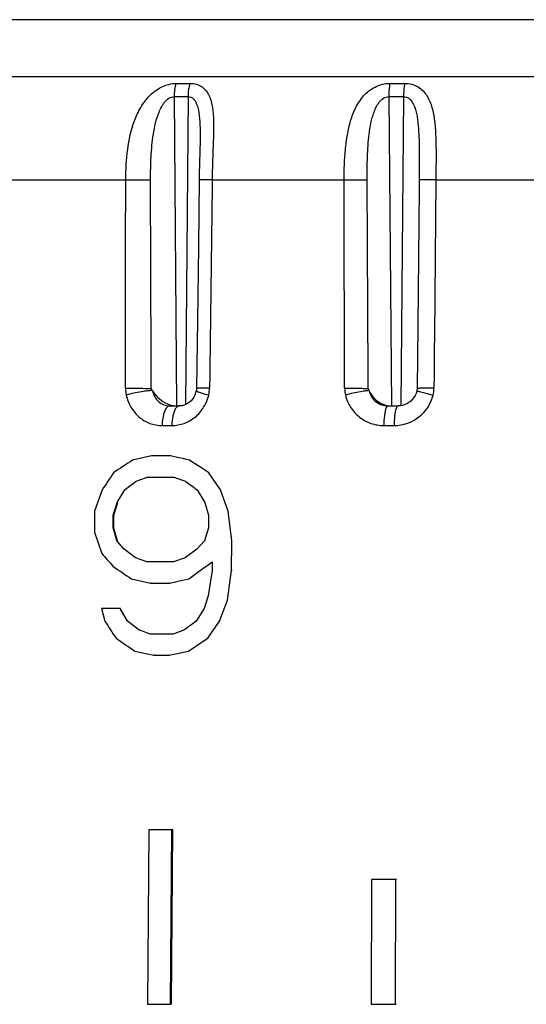
# Model space of a CAD drawing. Units: millimetres. Extents: x 0 to 420, y 0 to 297.
# Drawn here: x 38 to 48, y 192 to 211 of the extents above; entities that cross this region are included whole.
import ezdxf

# ---------------------------------------------------------------- set-up
doc = ezdxf.new("R2010")
doc.units = ezdxf.units.MM
doc.header["$LTSCALE"] = 23.1
doc.layers.get('0').update_dxf_attribs({"linetype": 'CONTINUOUS'})

msp = doc.modelspace()

# ---------------------------------------------------------------- linework, layer by layer
at = {"color": 9, "linetype": 'Continuous'}
for p, q in [((71.839, 211.338), (28.576, 211.338)), ((27.435, 210.197), (72.98, 210.197)), ((41.268, 210.061), (41.547, 210.061)), ((45.553, 210.061), (45.849, 210.061)), ((41.229, 209.796), (41.509, 209.796)), ((41.229, 209.796), (41.278, 203.592)), ((41.509, 209.796), (41.46, 203.62)), ((45.533, 209.796), (45.83, 209.796)), ((45.533, 209.796), (45.585, 203.592)), ((45.83, 209.796), (45.777, 203.592)), ((37.823, 208.128), (40.26, 208.128)), ((41.992, 208.128), (44.637, 208.128)), ((46.139, 208.125), (46.138, 207.936)), ((46.476, 208.128), (49.229, 208.128)), ((41.714, 203.873), (41.734, 203.866)), ((40.989, 203.199), (41.183, 203.199)), ((45.433, 203.199), (45.639, 203.199))]:
    msp.add_line(p, q, dxfattribs=at)
at = {"color": 7, "linetype": 'Continuous'}
for p, q in [((41.75, 208.926), (41.75, 208.925)), ((41.747, 208.755), (41.736, 208.41)), ((46.138, 207.936), (46.126, 206.576)), ((41.715, 206.784), (41.697, 205.313)), ((46.126, 206.576), (46.113, 205.207)), ((41.697, 205.313), (41.68, 203.944)), ((46.113, 205.207), (46.101, 203.943)), ((41.674, 203.895), (41.661, 203.852)), ((46.093, 203.889), (46.078, 203.844)), ((46.095, 203.898), (46.093, 203.889)), ((41.144, 203.592), (41.335, 203.592)), ((41.346, 203.592), (41.335, 203.592)), ((45.513, 203.592), (45.719, 203.592)), ((45.765, 203.595), (45.718, 203.592)), ((40.773, 202.591), (40.394, 202.506)), ((41.155, 202.591), (40.773, 202.591)), ((41.166, 202.591), (41.155, 202.591)), ((41.325, 202.554), (41.155, 202.591)), ((41.411, 202.535), (41.325, 202.554)), ((41.453, 202.525), (41.411, 202.535)), ((41.539, 202.506), (41.453, 202.525)), ((41.547, 202.501), (41.539, 202.506)), ((41.55, 202.506), (41.539, 202.506)), ((41.71, 202.393), (41.547, 202.501)), ((41.796, 202.336), (41.71, 202.393)), ((41.839, 202.308), (41.796, 202.336)), ((41.924, 202.251), (41.839, 202.308)), ((42.156, 201.911), (41.924, 202.251)), ((41.935, 202.25), (41.924, 202.251)), ((40.314, 201.967), (40.466, 202.081)), ((40.466, 202.081), (40.542, 202.109)), ((40.478, 202.08), (40.466, 202.081)), ((40.542, 202.109), (40.694, 202.166)), ((40.694, 202.166), (41.229, 202.166)), ((40.706, 202.165), (40.694, 202.166)), ((41.229, 202.166), (41.357, 202.119)), ((41.357, 202.119), (41.459, 202.081)), ((39.789, 201.911), (39.637, 201.485)), ((40.086, 201.655), (40.239, 201.911)), ((40.239, 201.911), (40.314, 201.967)), ((40.251, 201.91), (40.239, 201.911)), ((41.69, 201.911), (41.843, 201.655)), ((42.31, 201.485), (42.156, 201.911)), ((42.166, 201.91), (42.156, 201.911)), ((40.022, 201.4), (40.099, 201.655)), ((40.052, 201.542), (40.086, 201.655)), ((40.099, 201.655), (40.086, 201.655)), ((41.843, 201.655), (41.919, 201.4)), ((39.637, 201.485), (39.634, 201.06)), ((40.009, 201.4), (40.052, 201.542)), ((42.385, 200.889), (42.31, 201.485)), ((42.32, 201.485), (42.31, 201.485)), ((40.008, 201.145), (40.009, 201.4)), ((40.022, 201.4), (40.009, 201.4)), ((40.02, 201.144), (40.022, 201.4)), ((41.919, 201.4), (41.918, 201.145)), ((39.634, 201.06), (39.779, 200.634)), ((40.04, 201.031), (40.008, 201.145)), ((40.02, 201.144), (40.008, 201.145)), ((40.093, 200.889), (40.02, 201.144)), ((40.081, 200.889), (40.04, 201.031)), ((41.918, 201.145), (41.838, 200.889)), ((40.23, 200.719), (40.081, 200.889)), ((40.097, 200.871), (40.081, 200.889)), ((40.093, 200.889), (40.081, 200.889)), ((41.838, 200.889), (41.682, 200.719)), ((42.381, 200.294), (42.385, 200.889)), ((42.394, 200.889), (42.385, 200.889)), ((40.455, 200.549), (40.23, 200.719)), ((40.242, 200.719), (40.23, 200.719)), ((41.682, 200.719), (41.449, 200.549)), ((40.466, 200.545), (40.455, 200.549)), ((40.468, 200.549), (40.455, 200.549)), ((40.531, 200.521), (40.466, 200.545)), ((40.632, 200.483), (40.531, 200.521)), ((40.682, 200.464), (40.632, 200.483)), ((41.218, 200.464), (40.682, 200.464)), ((41.449, 200.549), (41.218, 200.464)), ((41.887, 200.388), (41.991, 200.464)), ((41.991, 200.464), (41.99, 200.294)), ((41.627, 200.199), (41.679, 200.237)), ((41.679, 200.237), (41.835, 200.351)), ((41.835, 200.351), (41.887, 200.388)), ((41.99, 200.294), (41.909, 199.783)), ((42.299, 199.698), (42.381, 200.294)), ((42.391, 200.293), (42.381, 200.294)), ((40.377, 200.124), (40.756, 200.039)), ((40.756, 200.039), (41.138, 200.039)), ((40.767, 200.038), (40.756, 200.039)), ((41.138, 200.039), (41.266, 200.067)), ((41.149, 200.038), (41.138, 200.039)), ((41.266, 200.067), (41.309, 200.076)), ((41.309, 200.076), (41.395, 200.095)), ((41.395, 200.095), (41.524, 200.124)), ((41.524, 200.124), (41.627, 200.199)), ((41.535, 200.123), (41.524, 200.124)), ((41.909, 199.783), (41.83, 199.528)), ((42.14, 199.273), (42.299, 199.698)), ((42.309, 199.698), (42.299, 199.698)), ((39.771, 199.528), (39.844, 199.273)), ((40.146, 199.528), (39.771, 199.528)), ((40.295, 199.273), (40.146, 199.528)), ((40.158, 199.527), (40.146, 199.528)), ((41.83, 199.528), (41.673, 199.273)), ((40.521, 199.103), (40.295, 199.273)), ((40.303, 199.267), (40.295, 199.273)), ((40.307, 199.272), (40.295, 199.273)), ((41.673, 199.273), (41.44, 199.103)), ((41.904, 198.932), (42.14, 199.273)), ((42.151, 199.272), (42.14, 199.273)), ((40.532, 199.098), (40.521, 199.103)), ((40.533, 199.102), (40.521, 199.103)), ((40.597, 199.074), (40.532, 199.098)), ((40.698, 199.036), (40.597, 199.074)), ((41.44, 199.103), (41.208, 199.017)), ((40.748, 199.017), (40.698, 199.036)), ((41.208, 199.017), (40.748, 199.017)), ((41.687, 198.79), (41.774, 198.847)), ((41.774, 198.847), (41.904, 198.932)), ((41.915, 198.932), (41.904, 198.932)), ((40.442, 198.677), (40.822, 198.592)), ((41.3, 198.63), (41.386, 198.649)), ((41.386, 198.649), (41.515, 198.677)), ((41.515, 198.677), (41.644, 198.762)), ((41.525, 198.677), (41.515, 198.677)), ((41.644, 198.762), (41.687, 198.79)), ((40.822, 198.592), (41.128, 198.592)), ((40.834, 198.591), (40.822, 198.592)), ((41.128, 198.592), (41.257, 198.62)), ((41.14, 198.591), (41.128, 198.592)), ((41.257, 198.62), (41.3, 198.63)), ((40.721, 195.092), (40.697, 191.593)), ((41.182, 195.092), (40.721, 195.092)), ((41.159, 191.593), (41.182, 195.092)), ((41.178, 191.592), (41.201, 195.092)), ((41.201, 195.092), (41.182, 195.092)), ((45.185, 194.093), (45.176, 191.593)), ((45.675, 194.093), (45.185, 194.093)), ((45.667, 191.593), (45.675, 194.093)), ((45.685, 194.092), (45.675, 194.093)), ((40.697, 191.593), (41.159, 191.593)), ((41.178, 191.592), (41.159, 191.593)), ((45.176, 191.593), (45.667, 191.593)), ((45.187, 191.592), (45.176, 191.593)), ((45.677, 191.592), (45.667, 191.593))]:
    msp.add_line(p, q, dxfattribs=at)
for points in [[(41.75, 208.925), (41.75, 208.857), (41.747, 208.755)], [(41.736, 208.41), (41.733, 208.285), (41.731, 208.156), (41.715, 206.784)], [(41.661, 203.852), (41.644, 203.809), (41.623, 203.769), (41.597, 203.731), (41.568, 203.697), (41.536, 203.667), (41.5, 203.642), (41.463, 203.621), (41.425, 203.606), (41.385, 203.597), (41.346, 203.592)], [(41.68, 203.944), (41.679, 203.928), (41.677, 203.911), (41.674, 203.895)], [(46.078, 203.844), (46.058, 203.801), (46.033, 203.76), (46.004, 203.723), (45.971, 203.69), (45.934, 203.661), (45.895, 203.637), (45.853, 203.618), (45.81, 203.604), (45.765, 203.595)], [(46.101, 203.943), (46.101, 203.933), (46.099, 203.92), (46.097, 203.907), (46.095, 203.898)]]:
    msp.add_lwpolyline(points, dxfattribs=at)
at = {"color": 9, "linetype": 'Continuous'}
for centre, radius, start, end in [((40.886, 203.945), 0.631, 179.9241, 192.2499), ((41.321, 203.954), 0.619, 346.6507, 359.2442), ((45.239, 203.947), 0.592, 180.1469, 193.3068), ((45.638, 204.005), 0.806, 270.0866, 346.0678), ((47.081, 207.212), 3.459, 254.4364, 254.8416), ((45.848, 203.952), 0.589, 346.1555, 359.404)]:
    msp.add_arc(centre, radius, start, end, dxfattribs=at)
at = {"color": 7, "linetype": 'Continuous'}
for centre, radius, start, end in [((41.281, 204.017), 0.425, 257.8232, 263.4227), ((45.58, 203.986), 0.394, 263.6413, 269.9318), ((112.54, 95.307), 129.216, 123.94103, 124.14324), ((206.07, 91.384), 199.664, 146.27065, 146.38801), ((124.173, 313.943), 139.121, 233.51992, 233.63797), ((135.221, 283.6), 126.461, 220.99997, 221.1534), ((105.245, 295.743), 115.547, 235.62216, 235.84699), ((175.044, 287.405), 161.389, 213.09911, 213.24347), ((105.951, 295.499), 116.902, 235.69526, 235.9179)]:
    msp.add_arc(centre, radius, start, end, dxfattribs=at)
at = {"color": 9, "linetype": 'Continuous'}
for points, knots in [([(40.26, 208.128), (40.261, 208.331), (40.283, 208.731), (40.387, 209.222), (40.551, 209.581), (40.729, 209.821), (40.969, 210.004), (41.169, 210.061), (41.268, 210.061)], [0, 0, 0, 0, 0.254982, 0.503309, 0.6256, 0.748814, 0.875392, 1, 1, 1, 1]), ([(41.268, 210.061), (41.254, 210.021), (41.235, 209.933), (41.229, 209.844), (41.229, 209.796)], [0, 0, 0, 0, 0.471506, 1, 1, 1, 1]), ([(41.547, 210.061), (41.533, 210.021), (41.515, 209.933), (41.509, 209.844), (41.509, 209.796)], [0, 0, 0, 0, 0.471143, 1, 1, 1, 1]), ([(41.547, 210.061), (41.592, 210.061), (41.678, 210.05), (41.792, 209.995), (41.877, 209.911), (41.935, 209.81), (41.974, 209.696), (42.008, 209.53), (42.022, 209.305), (42.019, 209.025), (42.008, 208.732), (41.997, 208.432), (41.993, 208.23), (41.992, 208.128)], [0, 0, 0, 0, 0.061905, 0.117912, 0.170715, 0.223516, 0.278154, 0.335293, 0.456867, 0.586407, 0.721424, 0.859861, 1, 1, 1, 1]), ([(44.637, 208.128), (44.637, 208.331), (44.648, 208.632), (44.697, 209.027), (44.761, 209.311), (44.862, 209.579), (45.019, 209.822), (45.252, 210.008), (45.452, 210.061), (45.553, 210.061)], [0, 0, 0, 0, 0.258049, 0.384071, 0.507179, 0.62766, 0.747591, 0.871482, 1, 1, 1, 1]), ([(45.553, 210.061), (45.55, 210.042), (45.537, 209.954), (45.533, 209.865), (45.533, 209.796)], [0, 0, 0, 0, 0.221578, 1, 1, 1, 1]), ([(45.849, 210.061), (45.846, 210.042), (45.834, 209.954), (45.83, 209.865), (45.83, 209.796)], [0, 0, 0, 0, 0.221381, 1, 1, 1, 1]), ([(45.849, 210.061), (45.898, 210.061), (45.992, 210.049), (46.12, 209.995), (46.223, 209.913), (46.327, 209.777), (46.408, 209.573), (46.455, 209.307), (46.474, 209.025), (46.48, 208.732), (46.479, 208.432), (46.477, 208.23), (46.476, 208.128)], [0, 0, 0, 0, 0.065172, 0.125993, 0.183324, 0.239271, 0.352706, 0.472513, 0.598656, 0.729685, 0.863988, 1, 1, 1, 1]), ([(40.757, 208.125), (40.757, 208.278), (40.762, 208.509), (40.784, 208.815), (40.812, 209.042), (40.854, 209.267), (40.91, 209.45), (40.974, 209.588), (41.037, 209.685), (41.117, 209.767), (41.192, 209.797), (41.229, 209.796)], [0, 0, 0, 0, 0.251861, 0.377329, 0.50234, 0.62691, 0.751294, 0.813732, 0.876514, 0.939537, 1, 1, 1, 1]), ([(41.509, 209.796), (41.528, 209.796), (41.567, 209.789), (41.615, 209.755), (41.65, 209.71), (41.685, 209.642), (41.713, 209.547), (41.733, 209.428), (41.744, 209.305), (41.751, 209.137), (41.751, 209.011), (41.75, 208.926)], [0, 0, 0, 0, 0.06033, 0.11829, 0.176283, 0.23511, 0.35595, 0.48057, 0.607935, 0.737287, 1, 1, 1, 1]), ([(45.099, 208.125), (45.098, 208.278), (45.1, 208.509), (45.116, 208.815), (45.137, 209.042), (45.166, 209.229), (45.201, 209.376), (45.235, 209.484), (45.278, 209.588), (45.338, 209.686), (45.418, 209.768), (45.495, 209.797), (45.533, 209.796)], [0, 0, 0, 0, 0.252636, 0.378343, 0.503377, 0.627596, 0.689424, 0.751119, 0.812823, 0.874804, 0.937502, 1, 1, 1, 1]), ([(45.83, 209.796), (45.848, 209.796), (45.885, 209.79), (45.934, 209.764), (45.973, 209.726), (46.015, 209.669), (46.053, 209.587), (46.083, 209.483), (46.104, 209.376), (46.123, 209.229), (46.141, 208.965), (46.143, 208.584), (46.141, 208.278), (46.139, 208.125)], [0, 0, 0, 0, 0.031184, 0.061446, 0.09121, 0.120778, 0.180181, 0.240419, 0.301471, 0.363227, 0.488377, 0.742871, 1, 1, 1, 1]), ([(40.26, 208.128), (40.351, 208.129), (40.517, 208.128), (40.683, 208.127), (40.757, 208.125)], [0, 0, 0, 0, 0.549604, 1, 1, 1, 1]), ([(41.992, 208.128), (41.973, 208.128), (41.938, 208.128), (41.888, 208.128), (41.843, 208.128), (41.805, 208.128), (41.778, 208.128), (41.76, 208.128), (41.75, 208.127), (41.742, 208.127), (41.736, 208.127), (41.733, 208.126), (41.731, 208.126), (41.731, 208.126)], [0, 0, 0, 0, 0.210831, 0.405327, 0.578052, 0.724978, 0.842923, 0.890162, 0.929244, 0.959934, 0.981999, 0.995299, 1, 1, 1, 1]), ([(44.637, 208.128), (44.728, 208.129), (44.882, 208.128), (45.036, 208.127), (45.099, 208.125)], [0, 0, 0, 0, 0.590788, 1, 1, 1, 1]), ([(46.476, 208.128), (46.454, 208.128), (46.41, 208.128), (46.347, 208.128), (46.289, 208.128), (46.24, 208.128), (46.204, 208.128), (46.18, 208.127), (46.166, 208.127), (46.155, 208.126), (46.147, 208.126), (46.142, 208.125), (46.14, 208.125), (46.139, 208.125)], [0, 0, 0, 0, 0.200775, 0.390377, 0.562069, 0.710783, 0.832091, 0.881343, 0.922437, 0.955004, 0.978857, 0.99387, 1, 1, 1, 1]), ([(40.255, 203.946), (40.352, 203.946), (40.524, 203.946), (40.696, 203.945), (40.771, 203.942)], [0, 0, 0, 0, 0.563279, 1, 1, 1, 1]), ([(40.796, 203.898), (40.766, 203.9), (40.691, 203.894), (40.566, 203.877), (40.42, 203.848), (40.319, 203.824), (40.269, 203.811)], [0, 0, 0, 0, 0.16711, 0.41625, 0.709089, 1, 1, 1, 1]), ([(40.269, 203.811), (40.288, 203.725), (40.351, 203.56), (40.519, 203.359), (40.739, 203.229), (40.906, 203.199), (40.989, 203.199)], [0, 0, 0, 0, 0.25927, 0.511446, 0.757163, 1, 1, 1, 1]), ([(40.796, 203.898), (40.804, 203.856), (40.834, 203.774), (40.914, 203.673), (41.021, 203.607), (41.103, 203.592), (41.144, 203.592)], [0, 0, 0, 0, 0.259895, 0.511668, 0.75676, 1, 1, 1, 1]), ([(41.183, 203.199), (41.266, 203.199), (41.436, 203.229), (41.661, 203.359), (41.835, 203.559), (41.903, 203.725), (41.924, 203.811)], [0, 0, 0, 0, 0.241991, 0.488912, 0.741959, 1, 1, 1, 1]), ([(41.674, 203.895), (41.673, 203.894), (41.677, 203.89), (41.684, 203.886), (41.697, 203.879), (41.708, 203.875), (41.714, 203.873)], [0, 0, 0, 0, 0.090762, 0.282324, 0.586078, 1, 1, 1, 1]), ([(41.94, 203.946), (41.922, 203.946), (41.887, 203.946), (41.837, 203.946), (41.792, 203.946), (41.754, 203.946), (41.727, 203.946), (41.709, 203.946), (41.699, 203.945), (41.691, 203.945), (41.685, 203.945), (41.682, 203.944), (41.68, 203.944), (41.68, 203.944)], [0, 0, 0, 0, 0.210791, 0.405334, 0.578164, 0.725085, 0.843031, 0.890241, 0.929278, 0.959941, 0.982032, 0.99537, 1, 1, 1, 1]), ([(41.734, 203.866), (41.746, 203.862), (41.809, 203.841), (41.873, 203.824), (41.924, 203.811)], [0, 0, 0, 0, 0.198992, 1, 1, 1, 1]), ([(44.647, 203.946), (44.743, 203.946), (44.878, 203.947), (45.036, 203.945), (45.097, 203.943), (45.121, 203.942)], [0, 0, 0, 0, 0.609192, 0.849358, 1, 1, 1, 1]), ([(45.138, 203.898), (45.13, 203.899), (45.109, 203.898), (45.071, 203.894), (45.021, 203.887), (44.935, 203.872), (44.814, 203.847), (44.715, 203.824), (44.663, 203.811)], [0, 0, 0, 0, 0.049172, 0.128341, 0.234633, 0.363995, 0.670569, 1, 1, 1, 1]), ([(44.663, 203.811), (44.683, 203.724), (44.754, 203.558), (44.934, 203.358), (45.169, 203.229), (45.346, 203.199), (45.433, 203.199)], [0, 0, 0, 0, 0.252348, 0.502657, 0.751471, 1, 1, 1, 1]), ([(45.138, 203.898), (45.147, 203.855), (45.181, 203.773), (45.268, 203.672), (45.383, 203.607), (45.47, 203.592), (45.513, 203.592)], [0, 0, 0, 0, 0.252609, 0.502608, 0.751114, 1, 1, 1, 1]), ([(46.095, 203.898), (46.095, 203.898), (46.097, 203.897), (46.099, 203.896), (46.104, 203.894), (46.113, 203.891), (46.13, 203.886), (46.144, 203.882), (46.153, 203.88)], [0, 0, 0, 0, 0.018483, 0.067048, 0.146999, 0.257987, 0.570741, 1, 1, 1, 1]), ([(46.437, 203.946), (46.415, 203.946), (46.37, 203.946), (46.307, 203.946), (46.249, 203.946), (46.2, 203.946), (46.164, 203.946), (46.14, 203.945), (46.126, 203.945), (46.116, 203.944), (46.108, 203.944), (46.104, 203.943), (46.101, 203.943), (46.101, 203.943)], [0, 0, 0, 0, 0.202487, 0.393634, 0.566434, 0.71565, 0.836785, 0.885677, 0.926265, 0.958165, 0.981107, 0.995025, 1, 1, 1, 1]), ([(46.176, 203.873), (46.193, 203.869), (46.274, 203.847), (46.355, 203.827), (46.42, 203.811)], [0, 0, 0, 0, 0.203663, 1, 1, 1, 1]), ([(41.144, 203.592), (41.134, 203.592), (41.111, 203.586), (41.082, 203.561), (41.056, 203.524), (41.023, 203.454), (40.996, 203.344), (40.989, 203.25), (40.989, 203.199)], [0, 0, 0, 0, 0.068618, 0.149753, 0.249757, 0.369955, 0.663159, 1, 1, 1, 1]), ([(41.315, 203.589), (41.31, 203.587), (41.288, 203.576), (41.271, 203.556), (41.26, 203.54)], [0, 0, 0, 0, 0.214283, 1, 1, 1, 1]), ([(45.513, 203.592), (45.505, 203.592), (45.486, 203.574), (45.478, 203.553), (45.474, 203.54)], [0, 0, 0, 0, 0.360073, 1, 1, 1, 1]), ([(45.716, 203.592), (45.708, 203.592), (45.69, 203.574), (45.683, 203.553), (45.678, 203.54)], [0, 0, 0, 0, 0.354935, 1, 1, 1, 1]), ([(41.26, 203.54), (41.247, 203.52), (41.225, 203.473), (41.192, 203.36), (41.183, 203.265), (41.183, 203.199)], [0, 0, 0, 0, 0.197558, 0.437957, 1, 1, 1, 1]), ([(45.474, 203.54), (45.466, 203.519), (45.455, 203.472), (45.438, 203.358), (45.433, 203.265), (45.433, 203.199)], [0, 0, 0, 0, 0.187199, 0.426274, 1, 1, 1, 1]), ([(45.678, 203.54), (45.671, 203.519), (45.66, 203.472), (45.644, 203.358), (45.64, 203.265), (45.639, 203.199)], [0, 0, 0, 0, 0.186833, 0.425865, 1, 1, 1, 1])]:
    msp.add_open_spline(points, degree=3, knots=knots, dxfattribs=at)
for points in [[(40.255, 203.946), (40.255, 205.34), (40.257, 206.734), (40.26, 208.128)], [(40.771, 203.942), (40.766, 205.336), (40.761, 206.73), (40.757, 208.125)], [(41.992, 208.128), (41.976, 206.734), (41.959, 205.34), (41.94, 203.946)], [(44.647, 203.946), (44.643, 205.34), (44.639, 206.734), (44.637, 208.128)], [(45.121, 203.942), (45.113, 205.336), (45.106, 206.73), (45.099, 208.125)], [(46.476, 208.128), (46.464, 206.734), (46.451, 205.34), (46.437, 203.946)], [(41.335, 203.592), (41.328, 203.592), (41.322, 203.591), (41.315, 203.589)]]:
    msp.add_open_spline(points, degree=3, dxfattribs=at)
at = {"color": 7, "linetype": 'Continuous'}
for points in [[(40.797, 203.896), (40.788, 203.911), (40.779, 203.926), (40.771, 203.942)], [(45.139, 203.896), (45.132, 203.911), (45.126, 203.926), (45.121, 203.942)], [(41.232, 203.595), (41.246, 203.593), (41.259, 203.592), (41.273, 203.592)]]:
    msp.add_open_spline(points, degree=3, dxfattribs=at)
for points, knots in [([(40.796, 203.898), (40.816, 203.865), (40.876, 203.783), (41.004, 203.671), (41.125, 203.615), (41.191, 203.601)], [0, 0, 0, 0, 0.227629, 0.600449, 1, 1, 1, 1]), ([(45.138, 203.898), (45.17, 203.825), (45.277, 203.682), (45.444, 203.605), (45.536, 203.595)], [0, 0, 0, 0, 0.460825, 1, 1, 1, 1])]:
    msp.add_open_spline(points, degree=3, knots=knots, dxfattribs=at)

doc.saveas('drawing.dxf')
